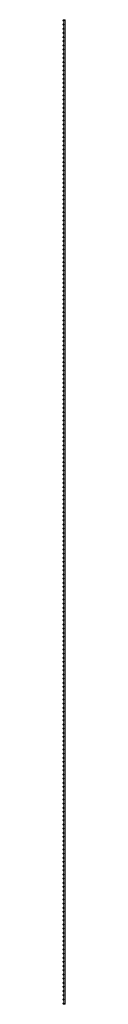
# Paper-space layout '_Right' of a CAD drawing. Units: millimetres. Extents: x -3 to 3, y -1501 to 1501.
import ezdxf

# ---------------------------------------------------------------- set-up
doc = ezdxf.new("R2010")
doc.units = ezdxf.units.MM

psp = doc.layouts.new('_Right')

# ---------------------------------------------------------------- linework, layer by layer
at = {"color": 7, "linetype": 'Continuous', "lineweight": 15}
for p, q in [((-0.3, 1500.6), (-0.3, 1499.9)), ((-0.3, 1500.6), (3.4, 1500.6)), ((3.4, -1500.6), (3.4, 1500.6)), ((-0.3, 1497.3), (-0.3, 1487.2)), ((-0.3, 1484.6), (-0.3, 1474.5)), ((-0.3, 1471.9), (-0.3, 1461.8)), ((-0.3, 1459.2), (-0.3, 1449.1)), ((-0.3, 1446.5), (-0.3, 1436.4)), ((-0.3, 1433.8), (-0.3, 1423.7)), ((-0.3, 1421.1), (-0.3, 1411)), ((-0.3, 1408.4), (-0.3, 1398.3)), ((-0.3, 1395.7), (-0.3, 1385.6)), ((-0.3, 1383), (-0.3, 1372.9)), ((-0.3, 1370.3), (-0.3, 1360.2)), ((-0.3, 1357.6), (-0.3, 1347.5)), ((-0.3, 1344.9), (-0.3, 1334.8)), ((-0.3, 1332.2), (-0.3, 1322.1)), ((-0.3, 1319.5), (-0.3, 1309.4)), ((-0.3, 1306.8), (-0.3, 1296.7)), ((-0.3, 1294.1), (-0.3, 1284)), ((-0.3, 1281.4), (-0.3, 1271.3)), ((-0.3, 1268.7), (-0.3, 1258.6)), ((-0.3, 1256), (-0.3, 1245.9)), ((-0.3, 1243.3), (-0.3, 1233.2)), ((-0.3, 1230.6), (-0.3, 1220.5)), ((-0.3, 1217.9), (-0.3, 1207.8)), ((-0.3, 1205.2), (-0.3, 1195.1)), ((-0.3, 1192.5), (-0.3, 1182.4)), ((-0.3, 1179.8), (-0.3, 1169.7)), ((-0.3, 1167.1), (-0.3, 1157)), ((-0.3, 1154.4), (-0.3, 1144.3)), ((-0.3, 1141.7), (-0.3, 1131.6)), ((-0.3, 1129), (-0.3, 1118.9)), ((-0.3, 1116.3), (-0.3, 1106.2)), ((-0.3, 1103.6), (-0.3, 1093.5)), ((-0.3, 1090.9), (-0.3, 1080.8)), ((-0.3, 1078.2), (-0.3, 1068.1)), ((-0.3, 1065.5), (-0.3, 1055.4)), ((-0.3, 1052.8), (-0.3, 1042.7)), ((-0.3, 1040.1), (-0.3, 1030)), ((-0.3, 1027.4), (-0.3, 1017.3)), ((-0.3, 1014.7), (-0.3, 1004.6)), ((-0.3, 1002), (-0.3, 991.9)), ((-0.3, 989.3), (-0.3, 979.2)), ((-0.3, 976.6), (-0.3, 966.5)), ((-0.3, 963.9), (-0.3, 953.8)), ((-0.3, 951.2), (-0.3, 941.1)), ((-0.3, 938.5), (-0.3, 928.4)), ((-0.3, 925.8), (-0.3, 915.7)), ((-0.3, 913.1), (-0.3, 903)), ((-0.3, 900.4), (-0.3, 890.3)), ((-0.3, 887.7), (-0.3, 877.6)), ((-0.3, 875), (-0.3, 864.9)), ((-0.3, 862.3), (-0.3, 852.2)), ((-0.3, 849.6), (-0.3, 839.5)), ((-0.3, 836.9), (-0.3, 826.8)), ((-0.3, 824.2), (-0.3, 814.1)), ((-0.3, 811.5), (-0.3, 801.4)), ((-0.3, 798.8), (-0.3, 788.7)), ((-0.3, 786.1), (-0.3, 776)), ((-0.3, 773.4), (-0.3, 763.3)), ((-0.3, 760.7), (-0.3, 750.6)), ((-0.3, 748), (-0.3, 737.9)), ((-0.3, 735.3), (-0.3, 725.2)), ((-0.3, 722.6), (-0.3, 712.5)), ((-0.3, 709.9), (-0.3, 699.8)), ((-0.3, 697.2), (-0.3, 687.1)), ((-0.3, 684.5), (-0.3, 674.4)), ((-0.3, 671.8), (-0.3, 661.7)), ((-0.3, 659.1), (-0.3, 649)), ((-0.3, 646.4), (-0.3, 636.3)), ((-0.3, 633.7), (-0.3, 623.6)), ((-0.3, 621), (-0.3, 610.9)), ((-0.3, 608.3), (-0.3, 598.2)), ((-0.3, 595.6), (-0.3, 585.5)), ((-0.3, 582.9), (-0.3, 572.8)), ((-0.3, 570.2), (-0.3, 560.1)), ((-0.3, 557.5), (-0.3, 547.4)), ((-0.3, 544.8), (-0.3, 534.7)), ((-0.3, 532.1), (-0.3, 522)), ((-0.3, 519.4), (-0.3, 509.3)), ((-0.3, 506.7), (-0.3, 496.6)), ((-0.3, 494), (-0.3, 483.9)), ((-0.3, 481.3), (-0.3, 471.2)), ((-0.3, 468.6), (-0.3, 458.5)), ((-0.3, 455.9), (-0.3, 445.8)), ((-0.3, 443.2), (-0.3, 433.1)), ((-0.3, 430.5), (-0.3, 420.4)), ((-0.3, 417.8), (-0.3, 407.7)), ((-0.3, 405.1), (-0.3, 395)), ((-0.3, 392.4), (-0.3, 382.3)), ((-0.3, 379.7), (-0.3, 369.6)), ((-0.3, 367), (-0.3, 356.9)), ((-0.3, 354.3), (-0.3, 344.2)), ((-0.3, 341.6), (-0.3, 331.5)), ((-0.3, 328.9), (-0.3, 318.8)), ((-0.3, 316.2), (-0.3, 306.1)), ((-0.3, 303.5), (-0.3, 293.4)), ((-0.3, 290.8), (-0.3, 280.7)), ((-0.3, 278.1), (-0.3, 268)), ((-0.3, 265.4), (-0.3, 255.3)), ((-0.3, 252.7), (-0.3, 242.6)), ((-0.3, 240), (-0.3, 229.9)), ((-0.3, 227.3), (-0.3, 217.2)), ((-0.3, 214.6), (-0.3, 204.5)), ((-0.3, 201.9), (-0.3, 191.8)), ((-0.3, 189.2), (-0.3, 179.1)), ((-0.3, 176.5), (-0.3, 166.4)), ((-0.3, 163.8), (-0.3, 153.7)), ((-0.3, 151.1), (-0.3, 141)), ((-0.3, 138.4), (-0.3, 128.3)), ((-0.3, 125.7), (-0.3, 115.6)), ((-0.3, 113), (-0.3, 102.9)), ((-0.3, 100.3), (-0.3, 90.2)), ((-0.3, 87.6), (-0.3, 77.5)), ((-0.3, 74.9), (-0.3, 64.8)), ((-0.3, 62.2), (-0.3, 52.1)), ((-0.3, 49.5), (-0.3, 39.4)), ((-0.3, 36.8), (-0.3, 26.7)), ((-0.3, 24.1), (-0.3, 14)), ((-0.3, 11.4), (-0.3, 1.3)), ((-0.3, -1.3), (-0.3, -11.4)), ((-0.3, -14), (-0.3, -24.1)), ((-0.3, -26.7), (-0.3, -36.8)), ((-0.3, -39.4), (-0.3, -49.5)), ((-0.3, -52.1), (-0.3, -62.2)), ((-0.3, -64.8), (-0.3, -74.9)), ((-0.3, -77.5), (-0.3, -87.6)), ((-0.3, -90.2), (-0.3, -100.3)), ((-0.3, -102.9), (-0.3, -113)), ((-0.3, -115.6), (-0.3, -125.7)), ((-0.3, -128.3), (-0.3, -138.4)), ((-0.3, -141), (-0.3, -151.1)), ((-0.3, -153.7), (-0.3, -163.8)), ((-0.3, -166.4), (-0.3, -176.5)), ((-0.3, -179.1), (-0.3, -189.2)), ((-0.3, -191.8), (-0.3, -201.9)), ((-0.3, -204.5), (-0.3, -214.6)), ((-0.3, -217.2), (-0.3, -227.3)), ((-0.3, -229.9), (-0.3, -240)), ((-0.3, -242.6), (-0.3, -252.7)), ((-0.3, -255.3), (-0.3, -265.4)), ((-0.3, -268), (-0.3, -278.1)), ((-0.3, -280.7), (-0.3, -290.8)), ((-0.3, -293.4), (-0.3, -303.5)), ((-0.3, -306.1), (-0.3, -316.2)), ((-0.3, -318.8), (-0.3, -328.9)), ((-0.3, -331.5), (-0.3, -341.6)), ((-0.3, -344.2), (-0.3, -354.3)), ((-0.3, -356.9), (-0.3, -367)), ((-0.3, -369.6), (-0.3, -379.7)), ((-0.3, -382.3), (-0.3, -392.4)), ((-0.3, -395), (-0.3, -405.1)), ((-0.3, -407.7), (-0.3, -417.8)), ((-0.3, -420.4), (-0.3, -430.5)), ((-0.3, -433.1), (-0.3, -443.2)), ((-0.3, -445.8), (-0.3, -455.9)), ((-0.3, -458.5), (-0.3, -468.6)), ((-0.3, -471.2), (-0.3, -481.3)), ((-0.3, -483.9), (-0.3, -494)), ((-0.3, -496.6), (-0.3, -506.7)), ((-0.3, -509.3), (-0.3, -519.4)), ((-0.3, -522), (-0.3, -532.1)), ((-0.3, -534.7), (-0.3, -544.8)), ((-0.3, -547.4), (-0.3, -557.5)), ((-0.3, -560.1), (-0.3, -570.2)), ((-0.3, -572.8), (-0.3, -582.9)), ((-0.3, -585.5), (-0.3, -595.6)), ((-0.3, -598.2), (-0.3, -608.3)), ((-0.3, -610.9), (-0.3, -621)), ((-0.3, -623.6), (-0.3, -633.7)), ((-0.3, -636.3), (-0.3, -646.4)), ((-0.3, -649), (-0.3, -659.1)), ((-0.3, -661.7), (-0.3, -671.8)), ((-0.3, -674.4), (-0.3, -684.5)), ((-0.3, -687.1), (-0.3, -697.2)), ((-0.3, -699.8), (-0.3, -709.9)), ((-0.3, -712.5), (-0.3, -722.6)), ((-0.3, -725.2), (-0.3, -735.3)), ((-0.3, -737.9), (-0.3, -748)), ((-0.3, -750.6), (-0.3, -760.7)), ((-0.3, -763.3), (-0.3, -773.4)), ((-0.3, -776), (-0.3, -786.1)), ((-0.3, -788.7), (-0.3, -798.8)), ((-0.3, -801.4), (-0.3, -811.5)), ((-0.3, -814.1), (-0.3, -824.2)), ((-0.3, -826.8), (-0.3, -836.9)), ((-0.3, -839.5), (-0.3, -849.6)), ((-0.3, -852.2), (-0.3, -862.3)), ((-0.3, -864.9), (-0.3, -875)), ((-0.3, -877.6), (-0.3, -887.7)), ((-0.3, -890.3), (-0.3, -900.4)), ((-0.3, -903), (-0.3, -913.1)), ((-0.3, -915.7), (-0.3, -925.8)), ((-0.3, -928.4), (-0.3, -938.5)), ((-0.3, -941.1), (-0.3, -951.2)), ((-0.3, -953.8), (-0.3, -963.9)), ((-0.3, -966.5), (-0.3, -976.6)), ((-0.3, -979.2), (-0.3, -989.3)), ((-0.3, -991.9), (-0.3, -1002)), ((-0.3, -1004.6), (-0.3, -1014.7)), ((-0.3, -1017.3), (-0.3, -1027.4)), ((-0.3, -1030), (-0.3, -1040.1)), ((-0.3, -1042.7), (-0.3, -1052.8)), ((-0.3, -1055.4), (-0.3, -1065.5)), ((-0.3, -1068.1), (-0.3, -1078.2)), ((-0.3, -1080.8), (-0.3, -1090.9)), ((-0.3, -1093.5), (-0.3, -1103.6)), ((-0.3, -1106.2), (-0.3, -1116.3)), ((-0.3, -1118.9), (-0.3, -1129)), ((-0.3, -1131.6), (-0.3, -1141.7)), ((-0.3, -1144.3), (-0.3, -1154.4)), ((-0.3, -1157), (-0.3, -1167.1)), ((-0.3, -1169.7), (-0.3, -1179.8)), ((-0.3, -1182.4), (-0.3, -1192.5)), ((-0.3, -1195.1), (-0.3, -1205.2)), ((-0.3, -1207.8), (-0.3, -1217.9)), ((-0.3, -1220.5), (-0.3, -1230.6)), ((-0.3, -1233.2), (-0.3, -1243.3)), ((-0.3, -1245.9), (-0.3, -1256)), ((-0.3, -1258.6), (-0.3, -1268.7)), ((-0.3, -1271.3), (-0.3, -1281.4)), ((-0.3, -1284), (-0.3, -1294.1)), ((-0.3, -1296.7), (-0.3, -1306.8)), ((-0.3, -1309.4), (-0.3, -1319.5)), ((-0.3, -1322.1), (-0.3, -1332.2)), ((-0.3, -1334.8), (-0.3, -1344.9)), ((-0.3, -1347.5), (-0.3, -1357.6)), ((-0.3, -1360.2), (-0.3, -1370.3)), ((-0.3, -1372.9), (-0.3, -1383)), ((-0.3, -1385.6), (-0.3, -1395.7)), ((-0.3, -1398.3), (-0.3, -1408.4)), ((-0.3, -1411), (-0.3, -1421.1)), ((-0.3, -1423.7), (-0.3, -1433.8)), ((-0.3, -1436.4), (-0.3, -1446.5)), ((-0.3, -1449.1), (-0.3, -1459.2)), ((-0.3, -1461.8), (-0.3, -1471.9)), ((-0.3, -1474.5), (-0.3, -1484.6)), ((-0.3, -1487.2), (-0.3, -1497.3)), ((-0.3, -1499.9), (-0.3, -1500.6)), ((-0.3, -1500.6), (3.4, -1500.6))]:
    psp.add_line(p, q, dxfattribs=at)
for centre, radius in [((-1.6, 1498.6), 1.83), ((-1.6, 1485.9), 1.83), ((-1.6, 1473.2), 1.82), ((-1.6, 1460.5), 1.82), ((-1.6, 1447.8), 1.83), ((-1.6, 1435.1), 1.83), ((-1.6, 1422.4), 1.82), ((-1.6, 1409.7), 1.82), ((-1.6, 1397), 1.83), ((-1.6, 1384.3), 1.83), ((-1.6, 1371.6), 1.82), ((-1.6, 1358.9), 1.82), ((-1.6, 1346.2), 1.83), ((-1.6, 1333.5), 1.83), ((-1.6, 1320.8), 1.82), ((-1.6, 1308.1), 1.82), ((-1.6, 1295.4), 1.83), ((-1.6, 1282.7), 1.83), ((-1.6, 1270), 1.82), ((-1.6, 1257.3), 1.82), ((-1.6, 1244.6), 1.83), ((-1.6, 1231.9), 1.83), ((-1.6, 1219.2), 1.82), ((-1.6, 1206.5), 1.82), ((-1.6, 1193.8), 1.83), ((-1.6, 1181.1), 1.83), ((-1.6, 1168.4), 1.82), ((-1.6, 1155.7), 1.82), ((-1.6, 1143), 1.83), ((-1.6, 1130.3), 1.83), ((-1.6, 1117.6), 1.82), ((-1.6, 1104.9), 1.82), ((-1.6, 1092.2), 1.83), ((-1.6, 1079.5), 1.83), ((-1.6, 1066.8), 1.82), ((-1.6, 1054.1), 1.82), ((-1.6, 1041.4), 1.83), ((-1.6, 1028.7), 1.83), ((-1.6, 1016), 1.82), ((-1.6, 1003.3), 1.82), ((-1.6, 990.6), 1.82), ((-1.6, 977.9), 1.82), ((-1.6, 965.2), 1.82), ((-1.6, 952.5), 1.82), ((-1.6, 939.8), 1.82), ((-1.6, 927.1), 1.82), ((-1.6, 914.4), 1.82), ((-1.6, 901.7), 1.82), ((-1.6, 889), 1.82), ((-1.6, 876.3), 1.82), ((-1.6, 863.6), 1.82), ((-1.6, 850.9), 1.82), ((-1.6, 838.2), 1.82), ((-1.6, 825.5), 1.82), ((-1.6, 812.8), 1.82), ((-1.6, 800.1), 1.82), ((-1.6, 787.4), 1.82), ((-1.6, 774.7), 1.82), ((-1.6, 762), 1.82), ((-1.6, 749.3), 1.82), ((-1.6, 736.6), 1.82), ((-1.6, 723.9), 1.82), ((-1.6, 711.2), 1.82), ((-1.6, 698.5), 1.82), ((-1.6, 685.8), 1.82), ((-1.6, 673.1), 1.82), ((-1.6, 660.4), 1.82), ((-1.6, 647.7), 1.82), ((-1.6, 635), 1.82), ((-1.6, 622.3), 1.82), ((-1.6, 609.6), 1.82), ((-1.6, 596.9), 1.82), ((-1.6, 584.2), 1.82), ((-1.6, 571.5), 1.82), ((-1.6, 558.8), 1.82), ((-1.6, 546.1), 1.82), ((-1.6, 533.4), 1.82), ((-1.6, 520.7), 1.82), ((-1.6, 508), 1.82), ((-1.6, 495.3), 1.82), ((-1.6, 482.6), 1.82), ((-1.6, 469.9), 1.82), ((-1.6, 457.2), 1.82), ((-1.6, 444.5), 1.82), ((-1.6, 431.8), 1.82), ((-1.6, 419.1), 1.82), ((-1.6, 406.4), 1.82), ((-1.6, 393.7), 1.82), ((-1.6, 381), 1.82), ((-1.6, 368.3), 1.82), ((-1.6, 355.6), 1.82), ((-1.6, 342.9), 1.82), ((-1.6, 330.2), 1.82), ((-1.6, 317.5), 1.82), ((-1.6, 304.8), 1.82), ((-1.6, 292.1), 1.82), ((-1.6, 279.4), 1.82), ((-1.6, 266.7), 1.82), ((-1.6, 254), 1.82), ((-1.6, 241.3), 1.82), ((-1.6, 228.6), 1.82), ((-1.6, 215.9), 1.82), ((-1.6, 203.2), 1.82), ((-1.6, 190.5), 1.82), ((-1.6, 177.8), 1.82), ((-1.6, 165.1), 1.82), ((-1.6, 152.4), 1.82), ((-1.6, 139.7), 1.82), ((-1.6, 127), 1.82), ((-1.6, 114.3), 1.82), ((-1.6, 101.6), 1.82), ((-1.6, 88.9), 1.82), ((-1.6, 76.2), 1.82), ((-1.6, 63.5), 1.82), ((-1.6, 50.8), 1.82), ((-1.6, 38.1), 1.82), ((-1.6, 25.4), 1.82), ((-1.6, 12.7), 1.82), ((-1.6, 0), 1.82), ((-1.6, -12.7), 1.82), ((-1.6, -25.4), 1.82), ((-1.6, -38.1), 1.82), ((-1.6, -50.8), 1.82), ((-1.6, -63.5), 1.82), ((-1.6, -76.2), 1.82), ((-1.6, -88.9), 1.82), ((-1.6, -101.6), 1.82), ((-1.6, -114.3), 1.82), ((-1.6, -127), 1.82), ((-1.6, -139.7), 1.82), ((-1.6, -152.4), 1.82), ((-1.6, -165.1), 1.82), ((-1.6, -177.8), 1.82), ((-1.6, -190.5), 1.82), ((-1.6, -203.2), 1.82), ((-1.6, -215.9), 1.82), ((-1.6, -228.6), 1.82), ((-1.6, -241.3), 1.82), ((-1.6, -254), 1.82), ((-1.6, -266.7), 1.82), ((-1.6, -279.4), 1.82), ((-1.6, -292.1), 1.82), ((-1.6, -304.8), 1.82), ((-1.6, -317.5), 1.82), ((-1.6, -330.2), 1.82), ((-1.6, -342.9), 1.82), ((-1.6, -355.6), 1.82), ((-1.6, -368.3), 1.82), ((-1.6, -381), 1.82), ((-1.6, -393.7), 1.82), ((-1.6, -406.4), 1.82), ((-1.6, -419.1), 1.82), ((-1.6, -431.8), 1.82), ((-1.6, -444.5), 1.82), ((-1.6, -457.2), 1.82), ((-1.6, -469.9), 1.82), ((-1.6, -482.6), 1.82), ((-1.6, -495.3), 1.82), ((-1.6, -508), 1.82), ((-1.6, -520.7), 1.82), ((-1.6, -533.4), 1.82), ((-1.6, -546.1), 1.82), ((-1.6, -558.8), 1.82), ((-1.6, -571.5), 1.82), ((-1.6, -584.2), 1.82), ((-1.6, -596.9), 1.82), ((-1.6, -609.6), 1.82), ((-1.6, -622.3), 1.82), ((-1.6, -635), 1.82), ((-1.6, -647.7), 1.82), ((-1.6, -660.4), 1.82), ((-1.6, -673.1), 1.82), ((-1.6, -685.8), 1.82), ((-1.6, -698.5), 1.82), ((-1.6, -711.2), 1.82), ((-1.6, -723.9), 1.82), ((-1.6, -736.6), 1.82), ((-1.6, -749.3), 1.82), ((-1.6, -762), 1.82), ((-1.6, -774.7), 1.82), ((-1.6, -787.4), 1.82), ((-1.6, -800.1), 1.82), ((-1.6, -812.8), 1.82), ((-1.6, -825.5), 1.82), ((-1.6, -838.2), 1.82), ((-1.6, -850.9), 1.82), ((-1.6, -863.6), 1.82), ((-1.6, -876.3), 1.82), ((-1.6, -889), 1.82), ((-1.6, -901.7), 1.82), ((-1.6, -914.4), 1.82), ((-1.6, -927.1), 1.82), ((-1.6, -939.8), 1.82), ((-1.6, -952.5), 1.82), ((-1.6, -965.2), 1.82), ((-1.6, -977.9), 1.82), ((-1.6, -990.6), 1.82), ((-1.6, -1003.3), 1.82), ((-1.6, -1016), 1.82), ((-1.6, -1028.7), 1.82), ((-1.6, -1041.4), 1.82), ((-1.6, -1054.1), 1.83), ((-1.6, -1066.8), 1.82), ((-1.6, -1079.5), 1.83), ((-1.6, -1092.2), 1.83), ((-1.6, -1104.9), 1.83), ((-1.6, -1117.6), 1.83), ((-1.6, -1130.3), 1.82), ((-1.6, -1143), 1.83), ((-1.6, -1155.7), 1.82), ((-1.6, -1168.4), 1.82), ((-1.6, -1181.1), 1.82), ((-1.6, -1193.8), 1.82), ((-1.6, -1206.5), 1.83), ((-1.6, -1219.2), 1.82), ((-1.6, -1231.9), 1.83), ((-1.6, -1244.6), 1.83), ((-1.6, -1257.3), 1.82), ((-1.6, -1270), 1.83), ((-1.6, -1282.7), 1.82), ((-1.6, -1295.4), 1.82), ((-1.6, -1308.1), 1.83), ((-1.6, -1320.8), 1.82), ((-1.6, -1333.5), 1.83), ((-1.6, -1346.2), 1.83), ((-1.6, -1358.9), 1.83), ((-1.6, -1371.6), 1.83), ((-1.6, -1384.3), 1.82), ((-1.6, -1397), 1.83), ((-1.6, -1409.7), 1.82), ((-1.6, -1422.4), 1.82), ((-1.6, -1435.1), 1.82), ((-1.6, -1447.8), 1.82), ((-1.6, -1460.5), 1.83), ((-1.6, -1473.2), 1.83), ((-1.6, -1485.9), 1.83), ((-1.6, -1498.6), 1.83)]:
    psp.add_circle(centre, radius, dxfattribs=at)

doc.saveas('drawing.dxf')
